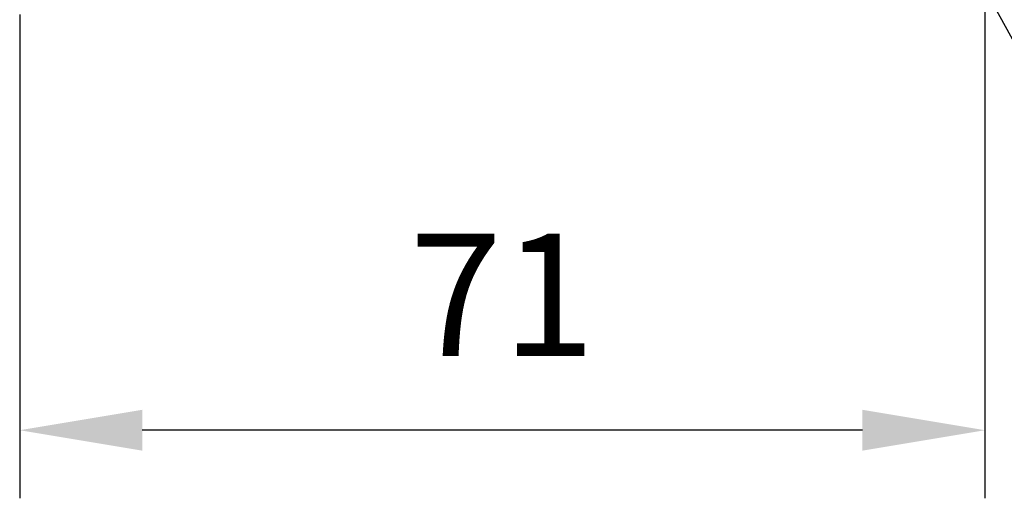
# Model space of a CAD drawing. Units: inches. Extents: x 4909 to 6108, y -876 to -183.
# Drawn here: x 5780 to 5852, y -354 to -319 of the extents above; entities that cross this region are included whole.
import ezdxf

# ---------------------------------------------------------------- set-up
doc = ezdxf.new("R2010")
doc.units = ezdxf.units.IN
doc.header["$LTSCALE"] = 0.6431102362
doc.header["$MEASUREMENT"] = 0
doc.header["$PDMODE"] = 3
doc.header["$PDSIZE"] = 0.3125
doc.layers.get('0').update_dxf_attribs({"lineweight": 25})
doc.styles.get("Standard").update_dxf_attribs({"font": 'txt', "height": 9})
doc.dimstyles.get("Standard").update_dxf_attribs({"dimtxt": 0.15625, "dimasz": 0.1875, "dimexe": 0.18, "dimexo": 0.0625, "dimgap": 0.09, "dimtad": 0, "dimtih": 1, "dimtoh": 1, "dimzin": 4, "dimdsep": 46, "dimtxsty": 'Standard', "dimcen": 0.09, "dimadec": 0, "dimazin": 0, "dimtp": 0.01, "dimtm": 0.01, "dimtfac": 1, "dimtofl": 0, "dimtmove": 0, "dimatfit": 3, "dimfxl": 1, "dimtolj": 1, "dimtzin": 4, "dimarcsym": 0})

# ---------------------------------------------------------------- blocks, each defined once
blk = doc.blocks.new('*D20')
at = {"color": 7, "linetype": 'Continuous', "lineweight": -2}
for p, q in [((5830.512537247422, -279.8535050294753), (5826.178235338108, -271.965930816898)), ((5834.846839156737, -287.7410792420526), (5839.662730167086, -296.505050589361)), ((5867.847856027342, -347.7964180494494), (5843.997032076401, -304.3926248019383)), ((5925.411758397676, -347.7964180494494), (5867.847856027342, -347.7964180494494))]:
    blk.add_line(p, q, dxfattribs=at)
at = {"color": 7}
for points in [[(5829.197941545326, -280.5758886810277), (5831.827132949518, -279.1311213779229), (5834.846839156737, -287.7410792420526)], [(5845.311627778497, -303.6702411503859), (5842.682436374304, -305.1150084534906), (5839.662730167086, -296.505050589361)]]:
    blk.add_solid(points, dxfattribs=at)
at = {"layer": 'DEFPOINTS', "color": 0}
for p in [(5834.846839156737, -287.7410792420526), (5839.662730167086, -296.505050589361)]:
    blk.add_point(p, dxfattribs=at)
at = {"color": 7, "insert": (5899.129807212509, -337.5704006075889), "char_height": 9, "attachment_point": 5}
blk.add_mtext('\\A1;{\\A1;\\fMeiryo|b0|i0|c134|p34;%%C\\f新細明體|b0|i0|c136|p18;10.2%%P0.1}', dxfattribs=at)
blk = doc.blocks.new('*D23')
at = {"color": 7, "linetype": 'Continuous', "lineweight": -2}
for p, q in [((5850.665093726359, -303.7277461752049), (5850.665093726359, -353.908773287513)), ((5779.754784661912, -318.3730649157069), (5779.754784661912, -353.908773287513)), ((5841.665093726359, -348.908773287513), (5788.754784661912, -348.908773287513))]:
    blk.add_line(p, q, dxfattribs=at)
at = {"color": 7}
for points in [[(5788.754784661912, -347.408773287513), (5788.754784661912, -350.408773287513), (5779.754784661912, -348.908773287513)], [(5841.665093726359, -350.408773287513), (5841.665093726359, -347.408773287513), (5850.665093726359, -348.908773287513)]]:
    blk.add_solid(points, dxfattribs=at)
at = {"layer": 'DEFPOINTS', "color": 0}
for p in [(5850.665093726359, -300.7277461752049), (5779.754784661912, -315.3730649157069), (5779.754784661912, -348.908773287513)]:
    blk.add_point(p, dxfattribs=at)
at = {"color": 7, "insert": (5815.209939194136, -338.9640058456525), "char_height": 9, "attachment_point": 5}
blk.add_mtext('\\A1;{\\A1;71}', dxfattribs=at)

msp = doc.modelspace()

# ---------------------------------------------------------------- dimensions: what is measured, and where the dimension line sits
at = {"color": 7, "linetype": 'Continuous'}
dim = msp.add_diameter_dim_2p(p1=(5834.846839156737, -287.7410792420526), p2=(5839.662730167086, -296.505050589361), text='{\\A1;\\fMeiryo|b0|i0|c134|p34;%%C\\f新細明體|b0|i0|c136|p18;10.2%%P0.1}', dimstyle='Standard', override={"dimtxt": 9, "dimasz": 9, "dimexe": 5, "dimexo": 3, "dimgap": 5, "dimtad": 1, "dimtih": 0, "dimdec": 1, "dimzin": 8, "dimcen": 10, "dimclrd": 7, "dimclre": 7, "dimclrt": 7, "dimadec": 1, "dimazin": 2, "dimtp": 0, "dimtm": 0, "dimtdec": 1, "dimtofl": 1, "dimtzin": 0}, dxfattribs=at)
dim.commit()
dim.dimension.update_dxf_attribs({"geometry": '*D20', "text_midpoint": (5867.847856027345, -347.7964180494494), "dimtype": 163})
dim = msp.add_linear_dim(base=(5779.754784661912, -348.908773287513), p1=(5850.665093726359, -300.7277461752049), p2=(5779.754784661912, -315.3730649157069), angle=180, text='{\\A1;71}', dimstyle='Standard', override={"dimtxt": 9, "dimasz": 9, "dimexe": 5, "dimexo": 3, "dimgap": 5, "dimtad": 1, "dimtih": 0, "dimtoh": 0, "dimdec": 1, "dimzin": 8, "dimcen": 10, "dimclrd": 7, "dimclre": 7, "dimclrt": 7, "dimadec": 1, "dimazin": 2, "dimtp": 0, "dimtm": 0, "dimtdec": 1, "dimtofl": 1, "dimtzin": 0}, dxfattribs=at)
dim.commit()
dim.dimension.update_dxf_attribs({"geometry": '*D23', "text_midpoint": (5815.209939194136, -338.9640058456525)})

doc.saveas('drawing.dxf')
